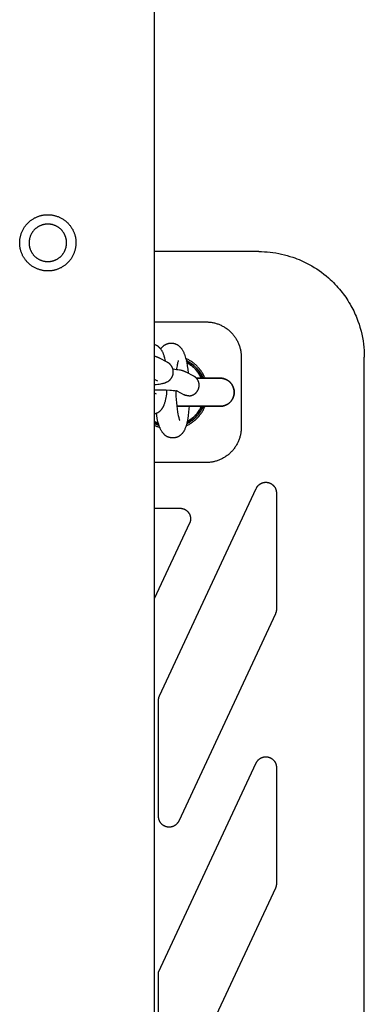
# Model space of a CAD drawing. Units: millimetres. Extents: x -3690 to 10029, y -6378 to 6378.
# Drawn here: x 6331 to 6429, y 6 to 286 of the extents above; entities that cross this region are included whole.
import ezdxf

# ---------------------------------------------------------------- set-up
doc = ezdxf.new("R2010")
doc.units = ezdxf.units.MM
doc.layers.add('ORG1025DY 2D', color=7, linetype='Continuous', true_color=0x000000)

msp = doc.modelspace()

# ---------------------------------------------------------------- linework, layer by layer
at = {"layer": 'ORG1025DY 2D', "color": 18, "lineweight": -3, "true_color": 0x000000}
for points in [[(6369.55, 1770.07), (6369.63, -1769.93)], [(6399.31, 220), (6369.58, 220)], [(6399.31, 220), (6400.11, 219.99), (6400.91, 219.96), (6401.71, 219.9), (6402.51, 219.83), (6403.33, 219.73), (6404.15, 219.61), (6404.96, 219.46), (6405.77, 219.3), (6406.58, 219.11), (6407.38, 218.89), (6408.17, 218.66), (6408.96, 218.4), (6409.56, 218.19), (6410.16, 217.97), (6410.76, 217.73), (6411.35, 217.48), (6411.93, 217.21), (6412.51, 216.94), (6413.08, 216.65), (6413.65, 216.35), (6414.37, 215.94), (6415.09, 215.51), (6415.79, 215.06), (6416.48, 214.6), (6417.16, 214.11), (6417.82, 213.6), (6418.47, 213.08), (6419.11, 212.54), (6419.58, 212.11), (6420.05, 211.68), (6420.5, 211.23), (6420.95, 210.78), (6421.38, 210.31), (6421.81, 209.84), (6422.23, 209.36), (6422.63, 208.86), (6422.99, 208.41), (6423.34, 207.95), (6423.68, 207.49), (6424.01, 207.02), (6424.34, 206.54), (6424.65, 206.05), (6424.95, 205.56), (6425.25, 205.07), (6425.52, 204.59), (6425.78, 204.1), (6426.04, 203.61), (6426.29, 203.12), (6426.52, 202.62), (6426.75, 202.12), (6426.97, 201.61), (6427.18, 201.1)], [(6369.59, 200), (6384.31, 200)], [(6384.31, 200), (6384.55, 200), (6384.8, 199.99), (6385.04, 199.97), (6385.29, 199.95), (6385.53, 199.92), (6385.77, 199.89), (6386.01, 199.85), (6386.26, 199.81), (6386.5, 199.76), (6386.73, 199.7), (6386.97, 199.64), (6387.21, 199.57), (6387.44, 199.5), (6387.67, 199.42), (6387.9, 199.33), (6388.13, 199.24), (6388.36, 199.14), (6388.58, 199.04), (6388.8, 198.93), (6389.02, 198.82), (6389.23, 198.7), (6389.45, 198.58), (6389.65, 198.45), (6389.86, 198.32), (6390.06, 198.18), (6390.26, 198.03), (6390.46, 197.89), (6390.65, 197.73), (6390.84, 197.57), (6391.02, 197.41), (6391.2, 197.24), (6391.38, 197.07), (6391.55, 196.9), (6391.72, 196.72), (6391.88, 196.53), (6392.04, 196.34), (6392.19, 196.15), (6392.34, 195.96), (6392.48, 195.76), (6392.62, 195.56), (6392.75, 195.35), (6392.88, 195.15), (6393, 194.93), (6393.12, 194.72), (6393.24, 194.5), (6393.34, 194.28), (6393.45, 194.06), (6393.54, 193.83), (6393.63, 193.6), (6393.72, 193.37), (6393.8, 193.14), (6393.87, 192.91), (6393.94, 192.67), (6394.01, 192.43), (6394.06, 192.19), (6394.11, 191.95), (6394.16, 191.71), (6394.2, 191.47), (6394.23, 191.23), (6394.26, 190.98), (6394.28, 190.74), (6394.29, 190.49), (6394.3, 190.25), (6394.31, 190)], [(6427.18, 201.1), (6427.5, 200.25), (6427.8, 199.37), (6428.08, 198.48), (6428.24, 197.93), (6428.39, 197.38), (6428.6, 196.48), (6428.78, 195.57), (6428.94, 194.64), (6429.08, 193.71), (6429.18, 192.78), (6429.25, 191.84), (6429.29, 190.92), (6429.31, 190)], [(6371.42, 192.31), (6371.51, 192.44), (6371.55, 192.5), (6371.6, 192.57), (6371.65, 192.63), (6371.71, 192.69), (6371.76, 192.76), (6371.82, 192.82), (6371.89, 192.89), (6371.95, 192.96), (6372.03, 193.03), (6372.1, 193.1), (6372.18, 193.16), (6372.26, 193.23), (6372.34, 193.29), (6372.42, 193.35), (6372.51, 193.41), (6372.6, 193.47), (6372.69, 193.52), (6372.78, 193.57), (6372.88, 193.62), (6372.97, 193.67), (6373.07, 193.71), (6373.17, 193.75), (6373.24, 193.78), (6373.31, 193.8), (6373.38, 193.82), (6373.45, 193.85), (6373.52, 193.87), (6373.59, 193.88), (6373.66, 193.9), (6373.73, 193.92), (6373.81, 193.93), (6373.88, 193.94), (6373.95, 193.95), (6374.03, 193.96), (6374.1, 193.97), (6374.17, 193.97), (6374.25, 193.98), (6374.32, 193.98), (6374.38, 193.98), (6374.45, 193.98), (6374.51, 193.98), (6374.57, 193.98), (6374.63, 193.97), (6374.69, 193.97), (6374.75, 193.96), (6374.81, 193.95), (6374.87, 193.95), (6374.93, 193.94), (6374.99, 193.93), (6375.05, 193.92), (6375.11, 193.9), (6375.17, 193.89), (6375.23, 193.88), (6375.29, 193.86), (6375.4, 193.83), (6375.51, 193.79), (6375.62, 193.75), (6375.73, 193.7), (6375.84, 193.66), (6375.95, 193.6), (6376.05, 193.55), (6376.15, 193.49), (6376.25, 193.43), (6376.35, 193.36), (6376.45, 193.3), (6376.54, 193.23), (6376.63, 193.15), (6376.71, 193.08), (6376.79, 193.01), (6376.87, 192.93), (6376.97, 192.83), (6377.06, 192.73), (6377.14, 192.64), (6377.22, 192.54), (6377.3, 192.44), (6377.37, 192.34), (6377.44, 192.23), (6377.51, 192.13), (6377.6, 191.97), (6377.69, 191.81), (6377.78, 191.65), (6377.86, 191.48), (6377.94, 191.31), (6378.01, 191.14), (6378.08, 190.97), (6378.15, 190.79), (6378.27, 190.44), (6378.39, 190.07), (6378.5, 189.69), (6378.6, 189.29), (6378.7, 188.87), (6378.79, 188.44), (6378.96, 187.53), (6379.11, 186.57), (6379.25, 185.39)], [(6376.43, 189.02), (6376.43, 189.02), (6376.42, 189), (6376.41, 188.97), (6376.39, 188.93), (6376.37, 188.87), (6376.35, 188.8), (6376.33, 188.73), (6376.27, 188.54), (6376.22, 188.32), (6376.16, 188.07), (6376.1, 187.78), (6376.05, 187.47), (6375.94, 186.78), (6375.9, 186.41)], [(6384.01, 184), (6383.9, 184.26), (6383.8, 184.49), (6383.68, 184.73), (6383.56, 184.95), (6383.44, 185.18), (6383.31, 185.4), (6383.18, 185.62), (6383.03, 185.84), (6382.89, 186.05), (6382.74, 186.26), (6382.58, 186.46), (6382.42, 186.66), (6382.26, 186.86), (6382.09, 187.05), (6381.91, 187.24), (6381.73, 187.42), (6381.56, 187.6), (6381.38, 187.76), (6381.19, 187.93), (6381.01, 188.08), (6380.82, 188.24), (6380.62, 188.39), (6380.43, 188.53), (6380.23, 188.67), (6380.02, 188.81), (6379.82, 188.94), (6379.61, 189.06), (6379.39, 189.18), (6379.18, 189.3), (6378.96, 189.41), (6378.74, 189.52), (6378.52, 189.62)], [(6394.31, 190), (6394.31, 170)], [(6429.31, -190), (6429.31, 190)], [(6375.67, 180.44), (6375.72, 178.88), (6375.78, 177.94), (6375.86, 177), (6375.95, 176.1), (6376.06, 175.23), (6376.18, 174.43), (6376.32, 173.72), (6376.38, 173.4), (6376.45, 173.11), (6376.52, 172.85), (6376.59, 172.62), (6376.65, 172.42), (6376.68, 172.33), (6376.7, 172.26), (6376.73, 172.19), (6376.75, 172.14), (6376.77, 172.09), (6376.79, 172.06), (6376.8, 172.04)], [(6379.48, 176), (6379.43, 175.32), (6379.34, 174.33), (6379.23, 173.4), (6379.09, 172.5), (6379.02, 172.07), (6378.94, 171.66), (6378.84, 171.25), (6378.75, 170.86), (6378.64, 170.49), (6378.58, 170.31), (6378.52, 170.13), (6378.46, 169.95), (6378.39, 169.76), (6378.31, 169.58), (6378.23, 169.4), (6378.14, 169.22), (6378.09, 169.13), (6378.05, 169.04), (6378, 168.95), (6377.94, 168.87), (6377.89, 168.78), (6377.84, 168.69), (6377.79, 168.63), (6377.74, 168.56), (6377.69, 168.49), (6377.64, 168.42), (6377.58, 168.35), (6377.53, 168.28), (6377.47, 168.21), (6377.41, 168.15), (6377.34, 168.08), (6377.27, 168.01), (6377.2, 167.94), (6377.13, 167.87), (6377.05, 167.81), (6376.97, 167.74), (6376.89, 167.68), (6376.8, 167.62), (6376.72, 167.56), (6376.63, 167.5), (6376.54, 167.45), (6376.45, 167.4), (6376.35, 167.35), (6376.25, 167.3), (6376.16, 167.26), (6376.05, 167.21), (6375.99, 167.19), (6375.92, 167.16), (6375.85, 167.14), (6375.78, 167.12), (6375.71, 167.1), (6375.64, 167.08), (6375.56, 167.07), (6375.49, 167.05), (6375.42, 167.04), (6375.35, 167.03), (6375.28, 167.01), (6375.2, 167.01), (6375.13, 167), (6375.05, 166.99), (6374.98, 166.99), (6374.9, 166.99), (6374.84, 166.99), (6374.78, 166.99), (6374.72, 166.99), (6374.66, 166.99), (6374.59, 166.99), (6374.53, 167), (6374.47, 167), (6374.41, 167.01), (6374.35, 167.02), (6374.29, 167.03), (6374.23, 167.04), (6374.17, 167.05), (6374.11, 167.06), (6374.06, 167.08), (6374, 167.09), (6373.94, 167.11), (6373.83, 167.14), (6373.71, 167.18), (6373.6, 167.22), (6373.49, 167.26), (6373.39, 167.31), (6373.28, 167.36), (6373.18, 167.42), (6373.08, 167.47), (6372.97, 167.54), (6372.88, 167.6), (6372.78, 167.67), (6372.69, 167.74), (6372.6, 167.81), (6372.52, 167.89), (6372.43, 167.96), (6372.35, 168.04), (6372.26, 168.13), (6372.17, 168.23), (6372.09, 168.33), (6372.01, 168.43), (6371.93, 168.53), (6371.86, 168.63), (6371.79, 168.73), (6371.72, 168.83), (6371.62, 168.99), (6371.53, 169.16), (6371.45, 169.32), (6371.36, 169.49), (6371.29, 169.66), (6371.21, 169.83), (6371.14, 170), (6371.08, 170.17), (6370.95, 170.53), (6370.84, 170.89), (6370.73, 171.28), (6370.63, 171.68), (6370.53, 172.09), (6370.44, 172.52), (6370.27, 173.43), (6370.17, 174.05)], [(6378.62, 170.43), (6378.84, 170.53), (6379.05, 170.63), (6379.26, 170.74), (6379.47, 170.86), (6379.67, 170.98), (6379.88, 171.1), (6380.08, 171.23), (6380.27, 171.36), (6380.47, 171.5), (6380.66, 171.64), (6380.84, 171.78), (6381.03, 171.93), (6381.21, 172.09), (6381.39, 172.25), (6381.56, 172.41), (6381.73, 172.58), (6381.91, 172.76), (6382.09, 172.95), (6382.26, 173.14), (6382.42, 173.34), (6382.58, 173.54), (6382.74, 173.74), (6382.89, 173.95), (6383.03, 174.16), (6383.18, 174.38), (6383.31, 174.6), (6383.44, 174.82), (6383.56, 175.05), (6383.68, 175.27), (6383.8, 175.51), (6383.9, 175.74), (6384.01, 176)], [(6369.59, 170.62), (6369.76, 170.54), (6369.94, 170.45), (6370.11, 170.37), (6370.29, 170.3), (6370.5, 170.21), (6370.72, 170.13), (6370.93, 170.06), (6371.15, 169.99)], [(6394.31, 170), (6394.3, 169.75), (6394.29, 169.51), (6394.28, 169.26), (6394.26, 169.02), (6394.23, 168.77), (6394.2, 168.53), (6394.16, 168.29), (6394.11, 168.05), (6394.06, 167.81), (6394.01, 167.57), (6393.94, 167.33), (6393.87, 167.09), (6393.8, 166.86), (6393.72, 166.63), (6393.63, 166.4), (6393.54, 166.17), (6393.45, 165.94), (6393.34, 165.72), (6393.24, 165.5), (6393.12, 165.28), (6393, 165.07), (6392.88, 164.85), (6392.75, 164.65), (6392.62, 164.44), (6392.48, 164.24), (6392.34, 164.04), (6392.19, 163.85), (6392.04, 163.66), (6391.88, 163.47), (6391.72, 163.28), (6391.55, 163.1), (6391.38, 162.93), (6391.2, 162.76), (6391.02, 162.59), (6390.84, 162.43), (6390.65, 162.27), (6390.46, 162.11), (6390.26, 161.97), (6390.06, 161.82), (6389.86, 161.68), (6389.65, 161.55), (6389.45, 161.42), (6389.23, 161.3), (6389.02, 161.18), (6388.8, 161.07), (6388.58, 160.96), (6388.36, 160.86), (6388.13, 160.76), (6387.9, 160.67), (6387.67, 160.58), (6387.44, 160.5), (6387.21, 160.43), (6386.97, 160.36), (6386.73, 160.3), (6386.5, 160.24), (6386.26, 160.19), (6386.01, 160.15), (6385.77, 160.11), (6385.53, 160.08), (6385.29, 160.05), (6385.04, 160.03), (6384.8, 160.01), (6384.55, 160), (6384.31, 160)], [(6384.31, 160), (6369.59, 160)], [(6398.59, 152.66), (6398.61, 152.72), (6398.64, 152.78), (6398.67, 152.83), (6398.7, 152.89), (6398.74, 152.94), (6398.77, 153), (6398.81, 153.05), (6398.84, 153.1), (6398.88, 153.16), (6398.92, 153.21), (6398.95, 153.26), (6398.99, 153.31), (6399.04, 153.35), (6399.08, 153.4), (6399.12, 153.45), (6399.17, 153.5), (6399.21, 153.54), (6399.26, 153.58), (6399.3, 153.63), (6399.35, 153.67), (6399.4, 153.71), (6399.45, 153.75), (6399.5, 153.79), (6399.55, 153.83), (6399.6, 153.86), (6399.66, 153.9), (6399.71, 153.93), (6399.76, 153.97), (6399.82, 154), (6399.87, 154.03), (6399.93, 154.06), (6399.99, 154.09), (6400.04, 154.11), (6400.1, 154.14), (6400.16, 154.17), (6400.22, 154.19), (6400.28, 154.21), (6400.34, 154.23), (6400.4, 154.25), (6400.46, 154.27), (6400.52, 154.29), (6400.58, 154.3), (6400.64, 154.32), (6400.7, 154.33), (6400.76, 154.34), (6400.83, 154.35), (6400.89, 154.36), (6400.95, 154.37), (6401.01, 154.38), (6401.08, 154.38), (6401.14, 154.39), (6401.2, 154.39), (6401.27, 154.39), (6401.33, 154.39), (6401.39, 154.39), (6401.46, 154.39), (6401.52, 154.39), (6401.58, 154.38), (6401.64, 154.37), (6401.71, 154.37), (6401.77, 154.36), (6401.83, 154.35), (6401.89, 154.34), (6401.96, 154.32), (6402.02, 154.31), (6402.08, 154.29), (6402.14, 154.28), (6402.2, 154.26), (6402.26, 154.24), (6402.32, 154.22), (6402.38, 154.2), (6402.44, 154.17), (6402.49, 154.15), (6402.55, 154.12), (6402.61, 154.1), (6402.66, 154.07), (6402.72, 154.04), (6402.78, 154.01), (6402.83, 153.98), (6402.88, 153.94), (6402.94, 153.91), (6402.99, 153.88), (6403.04, 153.84), (6403.09, 153.8), (6403.14, 153.76), (6403.19, 153.72), (6403.24, 153.68), (6403.29, 153.64), (6403.34, 153.6), (6403.38, 153.56), (6403.43, 153.51), (6403.47, 153.47), (6403.52, 153.42), (6403.56, 153.37), (6403.6, 153.33), (6403.64, 153.28), (6403.68, 153.23), (6403.72, 153.18), (6403.76, 153.13), (6403.79, 153.07), (6403.83, 153.02), (6403.86, 152.97), (6403.89, 152.91), (6403.92, 152.86), (6403.95, 152.8), (6403.98, 152.75), (6404.01, 152.69), (6404.04, 152.63), (6404.06, 152.57), (6404.09, 152.51), (6404.11, 152.45), (6404.13, 152.39), (6404.15, 152.33), (6404.17, 152.27), (6404.19, 152.21), (6404.21, 152.15), (6404.22, 152.09), (6404.24, 152.03), (6404.25, 151.96), (6404.26, 151.9), (6404.27, 151.84), (6404.28, 151.78), (6404.29, 151.71), (6404.3, 151.65), (6404.3, 151.59), (6404.3, 151.52), (6404.31, 151.46), (6404.31, 151.39)], [(6371.09, 93.69), (6398.59, 152.66)], [(6404.31, 151.39), (6404.31, 118.27)], [(6369.59, 147), (6376.89, 147)], [(6376.89, 147), (6376.99, 147), (6377.08, 146.99), (6377.18, 146.99), (6377.27, 146.98), (6377.36, 146.96), (6377.46, 146.95), (6377.55, 146.93), (6377.64, 146.91), (6377.73, 146.88), (6377.82, 146.85), (6377.91, 146.82), (6377.99, 146.79), (6378.08, 146.75), (6378.17, 146.72), (6378.25, 146.67), (6378.34, 146.63), (6378.42, 146.58), (6378.5, 146.53), (6378.58, 146.48), (6378.65, 146.43), (6378.73, 146.37), (6378.8, 146.31), (6378.87, 146.25), (6378.94, 146.19), (6379.01, 146.13), (6379.08, 146.06), (6379.14, 145.99), (6379.2, 145.92), (6379.26, 145.84), (6379.32, 145.77), (6379.37, 145.69), (6379.42, 145.61), (6379.47, 145.53), (6379.52, 145.45), (6379.56, 145.37), (6379.61, 145.28), (6379.65, 145.2), (6379.68, 145.11), (6379.71, 145.02), (6379.75, 144.93), (6379.77, 144.84), (6379.8, 144.75), (6379.82, 144.66), (6379.84, 144.57), (6379.86, 144.48), (6379.87, 144.38), (6379.88, 144.29), (6379.89, 144.2), (6379.89, 144.1), (6379.89, 144.01), (6379.89, 143.91), (6379.89, 143.82), (6379.88, 143.73), (6379.87, 143.63), (6379.86, 143.54), (6379.84, 143.45), (6379.82, 143.35), (6379.8, 143.26), (6379.78, 143.17), (6379.75, 143.08), (6379.72, 142.99), (6379.69, 142.91), (6379.65, 142.82), (6379.61, 142.73)], [(6379.61, 142.73), (6369.59, 121.23)], [(6404.31, 118.27), (6404.3, 118.18), (6404.3, 118.1), (6404.3, 118.02), (6404.29, 117.94), (6404.28, 117.86), (6404.27, 117.78), (6404.25, 117.7), (6404.23, 117.62), (6404.22, 117.54), (6404.2, 117.46), (6404.17, 117.38), (6404.15, 117.3), (6404.12, 117.23), (6404.09, 117.15), (6404.06, 117.07), (6404.02, 117)], [(6404.02, 117), (6376.52, 58.02)], [(6370.81, 92.42), (6370.81, 92.5), (6370.81, 92.58), (6370.82, 92.67), (6370.82, 92.75), (6370.83, 92.83), (6370.85, 92.91), (6370.86, 92.99), (6370.88, 93.07), (6370.9, 93.15), (6370.92, 93.23), (6370.94, 93.31), (6370.97, 93.38), (6370.99, 93.46), (6371.02, 93.54), (6371.05, 93.61), (6371.09, 93.69)], [(6370.81, 59.29), (6370.81, 92.42)], [(6398.59, 74.58), (6398.61, 74.63), (6398.64, 74.69), (6398.67, 74.75), (6398.7, 74.8), (6398.74, 74.86), (6398.77, 74.91), (6398.81, 74.97), (6398.84, 75.02), (6398.88, 75.07), (6398.92, 75.12), (6398.95, 75.17), (6398.99, 75.22), (6399.04, 75.27), (6399.08, 75.32), (6399.12, 75.36), (6399.17, 75.41), (6399.21, 75.46), (6399.26, 75.5), (6399.3, 75.54), (6399.35, 75.58), (6399.4, 75.63), (6399.45, 75.67), (6399.5, 75.7), (6399.55, 75.74), (6399.6, 75.78), (6399.66, 75.81), (6399.71, 75.85), (6399.76, 75.88), (6399.82, 75.91), (6399.87, 75.94), (6399.93, 75.97), (6399.99, 76), (6400.04, 76.03), (6400.1, 76.06), (6400.16, 76.08), (6400.22, 76.1), (6400.28, 76.13), (6400.34, 76.15), (6400.4, 76.17), (6400.46, 76.19), (6400.52, 76.2), (6400.58, 76.22), (6400.64, 76.23), (6400.7, 76.25), (6400.76, 76.26), (6400.83, 76.27), (6400.89, 76.28), (6400.95, 76.29), (6401.01, 76.29), (6401.08, 76.3), (6401.14, 76.3), (6401.2, 76.31), (6401.27, 76.31), (6401.33, 76.31), (6401.39, 76.31), (6401.46, 76.31), (6401.52, 76.3), (6401.58, 76.3), (6401.64, 76.29), (6401.71, 76.28), (6401.77, 76.27), (6401.83, 76.26), (6401.89, 76.25), (6401.96, 76.24), (6402.02, 76.22), (6402.08, 76.21), (6402.14, 76.19), (6402.2, 76.17), (6402.26, 76.15), (6402.32, 76.13), (6402.38, 76.11), (6402.44, 76.09), (6402.49, 76.06), (6402.55, 76.04), (6402.61, 76.01), (6402.66, 75.98), (6402.72, 75.95), (6402.78, 75.92), (6402.83, 75.89), (6402.88, 75.86), (6402.94, 75.83), (6402.99, 75.79), (6403.04, 75.75), (6403.09, 75.72), (6403.14, 75.68), (6403.19, 75.64), (6403.24, 75.6), (6403.29, 75.56), (6403.34, 75.52), (6403.38, 75.47), (6403.43, 75.43), (6403.47, 75.38), (6403.52, 75.34), (6403.56, 75.29), (6403.6, 75.24), (6403.64, 75.19), (6403.68, 75.14), (6403.72, 75.09), (6403.76, 75.04), (6403.79, 74.99), (6403.83, 74.94), (6403.86, 74.88), (6403.89, 74.83), (6403.92, 74.77), (6403.95, 74.72), (6403.98, 74.66), (6404.01, 74.6), (6404.04, 74.55), (6404.06, 74.49), (6404.09, 74.43), (6404.11, 74.37), (6404.13, 74.31), (6404.15, 74.25), (6404.17, 74.19), (6404.19, 74.13), (6404.21, 74.07), (6404.22, 74), (6404.24, 73.94), (6404.25, 73.88), (6404.26, 73.82), (6404.27, 73.75), (6404.28, 73.69), (6404.29, 73.63), (6404.3, 73.56), (6404.3, 73.5), (6404.3, 73.44), (6404.31, 73.37), (6404.31, 73.31)], [(6370.81, 15), (6398.59, 74.58)], [(6404.31, 73.31), (6404.31, 40.18)], [(6376.52, 58.02), (6376.5, 57.97), (6376.47, 57.91), (6376.44, 57.85), (6376.41, 57.8), (6376.38, 57.74), (6376.34, 57.69), (6376.31, 57.64), (6376.27, 57.59), (6376.24, 57.53), (6376.2, 57.48), (6376.16, 57.43), (6376.12, 57.38), (6376.08, 57.33), (6376.04, 57.29), (6375.99, 57.24), (6375.95, 57.19), (6375.9, 57.15), (6375.86, 57.11), (6375.81, 57.06), (6375.76, 57.02), (6375.72, 56.98), (6375.67, 56.94), (6375.62, 56.9), (6375.57, 56.86), (6375.51, 56.83), (6375.46, 56.79), (6375.41, 56.76), (6375.36, 56.72), (6375.3, 56.69), (6375.25, 56.66), (6375.19, 56.63), (6375.13, 56.6), (6375.08, 56.57), (6375.02, 56.55), (6374.96, 56.52), (6374.9, 56.5), (6374.84, 56.48), (6374.78, 56.46), (6374.72, 56.44), (6374.66, 56.42), (6374.6, 56.4), (6374.54, 56.38), (6374.48, 56.37), (6374.42, 56.36), (6374.35, 56.34), (6374.29, 56.33), (6374.23, 56.32), (6374.17, 56.31), (6374.1, 56.31), (6374.04, 56.3), (6373.98, 56.3), (6373.91, 56.29), (6373.85, 56.29), (6373.79, 56.29), (6373.72, 56.29), (6373.66, 56.3), (6373.6, 56.3), (6373.53, 56.31), (6373.47, 56.31), (6373.41, 56.32), (6373.34, 56.33), (6373.28, 56.34), (6373.22, 56.35), (6373.16, 56.36), (6373.09, 56.38), (6373.03, 56.39), (6372.97, 56.41), (6372.91, 56.43), (6372.85, 56.45), (6372.79, 56.47), (6372.73, 56.49), (6372.67, 56.51), (6372.62, 56.54), (6372.56, 56.56), (6372.5, 56.59), (6372.44, 56.62), (6372.39, 56.65), (6372.33, 56.68), (6372.28, 56.71), (6372.22, 56.74), (6372.17, 56.78), (6372.12, 56.81), (6372.06, 56.85), (6372.01, 56.89), (6371.96, 56.93), (6371.91, 56.97), (6371.86, 57.01), (6371.82, 57.05), (6371.77, 57.09), (6371.72, 57.13), (6371.68, 57.18), (6371.63, 57.22), (6371.59, 57.27), (6371.55, 57.32), (6371.51, 57.37), (6371.47, 57.41), (6371.43, 57.46), (6371.39, 57.52), (6371.35, 57.57), (6371.32, 57.62), (6371.28, 57.67), (6371.25, 57.73), (6371.22, 57.78), (6371.18, 57.84), (6371.15, 57.89), (6371.12, 57.95), (6371.1, 58), (6371.07, 58.06), (6371.04, 58.12), (6371.02, 58.18), (6371, 58.24), (6370.98, 58.3), (6370.96, 58.36), (6370.94, 58.42), (6370.92, 58.48), (6370.9, 58.54), (6370.89, 58.6), (6370.87, 58.66), (6370.86, 58.73), (6370.85, 58.79), (6370.84, 58.85), (6370.83, 58.91), (6370.82, 58.98), (6370.82, 59.04), (6370.81, 59.1), (6370.81, 59.17), (6370.81, 59.23), (6370.81, 59.29)], [(6404.31, 40.18), (6404.3, 40.1), (6404.3, 40.02), (6404.3, 39.94), (6404.29, 39.85), (6404.28, 39.77), (6404.27, 39.69), (6404.25, 39.61), (6404.23, 39.53), (6404.22, 39.45), (6404.2, 39.37), (6404.17, 39.3), (6404.15, 39.22), (6404.12, 39.14), (6404.09, 39.06), (6404.06, 38.99), (6404.02, 38.91)], [(6404.02, 38.91), (6385.88, 0)], [(6370.81, 0), (6370.81, 15)]]:
    msp.add_lwpolyline(points, dxfattribs=at)
for points in [[(6331.48, 220.84), (6331.45, 221.01), (6331.41, 221.19), (6331.39, 221.37), (6331.36, 221.55), (6331.34, 221.73), (6331.33, 221.91), (6331.32, 222.1), (6331.31, 222.29), (6331.31, 222.48), (6331.31, 222.67), (6331.31, 222.86), (6331.33, 223.05), (6331.34, 223.25), (6331.36, 223.44), (6331.39, 223.64), (6331.42, 223.83), (6331.45, 224.03), (6331.49, 224.23), (6331.54, 224.42), (6331.59, 224.62), (6331.65, 224.81), (6331.71, 225.01), (6331.77, 225.2), (6331.85, 225.39), (6331.92, 225.58), (6332, 225.77), (6332.09, 225.96), (6332.18, 226.14), (6332.28, 226.32), (6332.38, 226.5), (6332.49, 226.68), (6332.6, 226.86), (6332.71, 227.03), (6332.83, 227.2), (6332.95, 227.36), (6333.08, 227.53), (6333.21, 227.69), (6333.35, 227.84), (6333.49, 227.99), (6333.63, 228.14), (6333.78, 228.28), (6333.93, 228.42), (6334.08, 228.56), (6334.23, 228.69), (6334.39, 228.81), (6334.55, 228.93), (6334.71, 229.05), (6334.88, 229.16), (6335.05, 229.27), (6335.21, 229.37), (6335.38, 229.47), (6335.55, 229.57), (6335.73, 229.65), (6335.9, 229.74), (6336.07, 229.82), (6336.25, 229.89), (6336.42, 229.96), (6336.6, 230.03), (6336.77, 230.09), (6336.95, 230.14), (6337.12, 230.2), (6337.3, 230.24), (6337.47, 230.29), (6337.64, 230.33), (6337.82, 230.36), (6337.99, 230.39), (6338.17, 230.42), (6338.35, 230.44), (6338.54, 230.46), (6338.72, 230.48), (6338.91, 230.49), (6339.09, 230.5), (6339.28, 230.5), (6339.47, 230.5), (6339.67, 230.49), (6339.86, 230.48), (6340.05, 230.46), (6340.25, 230.44), (6340.44, 230.42), (6340.64, 230.39), (6340.84, 230.35), (6341.03, 230.31), (6341.23, 230.27), (6341.42, 230.21), (6341.62, 230.16), (6341.81, 230.1), (6342, 230.03), (6342.2, 229.96), (6342.39, 229.88), (6342.57, 229.8), (6342.76, 229.72), (6342.95, 229.62), (6343.13, 229.53), (6343.31, 229.43), (6343.49, 229.32), (6343.66, 229.21), (6343.84, 229.09), (6344, 228.97), (6344.17, 228.85), (6344.33, 228.72), (6344.49, 228.59), (6344.65, 228.46), (6344.8, 228.32), (6344.95, 228.17), (6345.09, 228.03), (6345.23, 227.88), (6345.36, 227.73), (6345.49, 227.57), (6345.62, 227.41), (6345.74, 227.25), (6345.86, 227.09), (6345.97, 226.93), (6346.08, 226.76), (6346.18, 226.59), (6346.28, 226.42), (6346.37, 226.25), (6346.46, 226.08), (6346.54, 225.91), (6346.62, 225.73), (6346.7, 225.56), (6346.77, 225.38), (6346.83, 225.21), (6346.89, 225.03), (6346.95, 224.86), (6347, 224.68), (6347.05, 224.51), (6347.09, 224.34), (6347.13, 224.16), (6347.17, 223.99), (6347.2, 223.81), (6347.23, 223.63), (6347.25, 223.45), (6347.27, 223.27), (6347.28, 223.09), (6347.3, 222.9), (6347.3, 222.71), (6347.31, 222.52), (6347.3, 222.33), (6347.3, 222.14), (6347.29, 221.95), (6347.27, 221.75), (6347.25, 221.56), (6347.22, 221.36), (6347.19, 221.17), (6347.16, 220.97), (6347.12, 220.77), (6347.07, 220.58), (6347.02, 220.38), (6346.96, 220.19), (6346.9, 219.99), (6346.84, 219.8), (6346.77, 219.61), (6346.69, 219.42), (6346.61, 219.23), (6346.52, 219.04), (6346.43, 218.86), (6346.33, 218.68), (6346.23, 218.5), (6346.13, 218.32), (6346.02, 218.14), (6345.9, 217.97), (6345.78, 217.8), (6345.66, 217.64), (6345.53, 217.47), (6345.4, 217.31), (6345.26, 217.16), (6345.12, 217.01), (6344.98, 216.86), (6344.83, 216.72), (6344.68, 216.58), (6344.53, 216.44), (6344.38, 216.31), (6344.22, 216.19), (6344.06, 216.07), (6343.9, 215.95), (6343.73, 215.84), (6343.57, 215.73), (6343.4, 215.63), (6343.23, 215.53), (6343.06, 215.43), (6342.89, 215.35), (6342.71, 215.26), (6342.54, 215.18), (6342.37, 215.11), (6342.19, 215.04), (6342.02, 214.97), (6341.84, 214.91), (6341.67, 214.86), (6341.49, 214.8), (6341.32, 214.76), (6341.14, 214.71), (6340.97, 214.67), (6340.8, 214.64), (6340.62, 214.61), (6340.44, 214.58), (6340.26, 214.56), (6340.08, 214.54), (6339.89, 214.52), (6339.71, 214.51), (6339.52, 214.5), (6339.33, 214.5), (6339.14, 214.5), (6338.95, 214.51), (6338.75, 214.52), (6338.56, 214.54), (6338.36, 214.56), (6338.17, 214.58), (6337.97, 214.61), (6337.78, 214.65), (6337.58, 214.69), (6337.38, 214.73), (6337.19, 214.79), (6336.99, 214.84), (6336.8, 214.9), (6336.61, 214.97), (6336.42, 215.04), (6336.23, 215.12), (6336.04, 215.2), (6335.85, 215.28), (6335.67, 215.38), (6335.48, 215.47), (6335.3, 215.57), (6335.12, 215.68), (6334.95, 215.79), (6334.78, 215.91), (6334.61, 216.03), (6334.44, 216.15), (6334.28, 216.28), (6334.12, 216.41), (6333.97, 216.54), (6333.81, 216.68), (6333.67, 216.83), (6333.52, 216.97), (6333.38, 217.12), (6333.25, 217.27), (6333.12, 217.43), (6332.99, 217.59), (6332.87, 217.75), (6332.75, 217.91), (6332.64, 218.07), (6332.53, 218.24), (6332.43, 218.41), (6332.33, 218.58), (6332.24, 218.75), (6332.15, 218.92), (6332.07, 219.09), (6331.99, 219.27), (6331.91, 219.44), (6331.84, 219.62), (6331.78, 219.79), (6331.72, 219.97), (6331.66, 220.14), (6331.61, 220.32), (6331.56, 220.49), (6331.52, 220.66)], [(6334.09, 221.39), (6334.12, 221.28), (6334.14, 221.16), (6334.18, 221.04), (6334.21, 220.93), (6334.25, 220.81), (6334.29, 220.69), (6334.33, 220.58), (6334.38, 220.46), (6334.43, 220.34), (6334.48, 220.23), (6334.54, 220.11), (6334.6, 220), (6334.66, 219.88), (6334.72, 219.77), (6334.79, 219.66), (6334.86, 219.55), (6334.94, 219.44), (6335.02, 219.33), (6335.1, 219.22), (6335.18, 219.12), (6335.27, 219.02), (6335.36, 218.91), (6335.45, 218.81), (6335.55, 218.72), (6335.64, 218.62), (6335.75, 218.53), (6335.85, 218.44), (6335.95, 218.35), (6336.06, 218.27), (6336.17, 218.18), (6336.29, 218.1), (6336.4, 218.03), (6336.52, 217.95), (6336.64, 217.88), (6336.76, 217.82), (6336.88, 217.75), (6337, 217.69), (6337.13, 217.63), (6337.25, 217.58), (6337.38, 217.53), (6337.51, 217.48), (6337.64, 217.43), (6337.77, 217.39), (6337.89, 217.36), (6338.03, 217.32), (6338.16, 217.29), (6338.29, 217.27), (6338.42, 217.24), (6338.55, 217.22), (6338.68, 217.2), (6338.81, 217.19), (6338.94, 217.18), (6339.07, 217.17), (6339.19, 217.17), (6339.32, 217.17), (6339.45, 217.17), (6339.57, 217.17), (6339.7, 217.18), (6339.82, 217.19), (6339.94, 217.2), (6340.06, 217.22), (6340.18, 217.24), (6340.3, 217.26), (6340.41, 217.28), (6340.53, 217.31), (6340.65, 217.34), (6340.76, 217.37), (6340.88, 217.4), (6341, 217.44), (6341.11, 217.48), (6341.23, 217.53), (6341.35, 217.57), (6341.46, 217.62), (6341.58, 217.67), (6341.69, 217.73), (6341.81, 217.79), (6341.92, 217.85), (6342.03, 217.92), (6342.15, 217.99), (6342.26, 218.06), (6342.37, 218.13), (6342.48, 218.21), (6342.58, 218.29), (6342.69, 218.38), (6342.79, 218.46), (6342.89, 218.55), (6342.99, 218.64), (6343.09, 218.74), (6343.18, 218.84), (6343.28, 218.94), (6343.37, 219.04), (6343.45, 219.15), (6343.54, 219.26), (6343.62, 219.37), (6343.7, 219.48), (6343.78, 219.6), (6343.85, 219.71), (6343.92, 219.83), (6343.99, 219.95), (6344.05, 220.07), (6344.12, 220.2), (6344.17, 220.32), (6344.23, 220.45), (6344.28, 220.57), (6344.33, 220.7), (6344.37, 220.83), (6344.41, 220.96), (6344.45, 221.09), (6344.48, 221.22), (6344.51, 221.35), (6344.54, 221.48), (6344.56, 221.61), (6344.59, 221.74), (6344.6, 221.87), (6344.62, 222), (6344.63, 222.13), (6344.63, 222.26), (6344.64, 222.39), (6344.64, 222.51), (6344.64, 222.64), (6344.63, 222.77), (6344.62, 222.89), (6344.61, 223.01), (6344.6, 223.14), (6344.59, 223.26), (6344.57, 223.38), (6344.55, 223.49), (6344.52, 223.61), (6344.5, 223.72), (6344.47, 223.84), (6344.44, 223.96), (6344.4, 224.07), (6344.36, 224.19), (6344.32, 224.31), (6344.28, 224.42), (6344.23, 224.54), (6344.18, 224.66), (6344.13, 224.77), (6344.08, 224.89), (6344.02, 225), (6343.95, 225.12), (6343.89, 225.23), (6343.82, 225.34), (6343.75, 225.45), (6343.67, 225.56), (6343.6, 225.67), (6343.51, 225.78), (6343.43, 225.88), (6343.34, 225.98), (6343.25, 226.09), (6343.16, 226.19), (6343.07, 226.28), (6342.97, 226.38), (6342.87, 226.47), (6342.76, 226.56), (6342.66, 226.65), (6342.55, 226.73), (6342.44, 226.82), (6342.33, 226.9), (6342.21, 226.97), (6342.09, 227.05), (6341.98, 227.12), (6341.86, 227.18), (6341.73, 227.25), (6341.61, 227.31), (6341.49, 227.37), (6341.36, 227.42), (6341.23, 227.47), (6341.1, 227.52), (6340.98, 227.57), (6340.85, 227.61), (6340.72, 227.64), (6340.59, 227.68), (6340.46, 227.71), (6340.33, 227.73), (6340.2, 227.76), (6340.06, 227.78), (6339.93, 227.8), (6339.8, 227.81), (6339.68, 227.82), (6339.55, 227.83), (6339.42, 227.83), (6339.29, 227.83), (6339.16, 227.83), (6339.04, 227.83), (6338.92, 227.82), (6338.79, 227.81), (6338.67, 227.8), (6338.55, 227.78), (6338.43, 227.76), (6338.31, 227.74), (6338.2, 227.72), (6338.08, 227.69), (6337.97, 227.66), (6337.85, 227.63), (6337.73, 227.6), (6337.62, 227.56), (6337.5, 227.52), (6337.38, 227.47), (6337.27, 227.43), (6337.15, 227.38), (6337.03, 227.33), (6336.92, 227.27), (6336.8, 227.21), (6336.69, 227.15), (6336.58, 227.08), (6336.47, 227.01), (6336.35, 226.94), (6336.25, 226.87), (6336.14, 226.79), (6336.03, 226.71), (6335.92, 226.62), (6335.82, 226.54), (6335.72, 226.45), (6335.62, 226.36), (6335.52, 226.26), (6335.43, 226.16), (6335.34, 226.06), (6335.24, 225.96), (6335.16, 225.85), (6335.07, 225.74), (6334.99, 225.63), (6334.91, 225.52), (6334.83, 225.4), (6334.76, 225.29), (6334.69, 225.17), (6334.62, 225.05), (6334.56, 224.93), (6334.5, 224.8), (6334.44, 224.68), (6334.38, 224.55), (6334.33, 224.43), (6334.29, 224.3), (6334.24, 224.17), (6334.2, 224.04), (6334.16, 223.91), (6334.13, 223.78), (6334.1, 223.65), (6334.07, 223.52), (6334.05, 223.39), (6334.03, 223.26), (6334.01, 223.13), (6334, 223), (6333.99, 222.87), (6333.98, 222.74), (6333.97, 222.61), (6333.97, 222.49), (6333.97, 222.36), (6333.98, 222.23), (6333.99, 222.11), (6334, 221.99), (6334.01, 221.86), (6334.03, 221.74), (6334.04, 221.62), (6334.07, 221.51)]]:
    msp.add_lwpolyline(points, close=True, dxfattribs=at)
at = {"layer": 'ORG1025DY 2D', "color": 18, "linetype": 'Continuous', "true_color": 0x000000}
for points in [[(6370.24, 193.3), (6369.59, 193.65)], [(6372.78, 188.8), (6372.68, 189.28), (6372.57, 189.73), (6372.49, 190.02), (6372.41, 190.3), (6372.35, 190.49), (6372.28, 190.68), (6372.23, 190.82), (6372.17, 190.96), (6372.12, 191.1), (6372.06, 191.23), (6371.99, 191.37), (6371.93, 191.5), (6371.86, 191.64), (6371.78, 191.77), (6371.71, 191.88), (6371.64, 192), (6371.56, 192.11), (6371.48, 192.23), (6371.39, 192.34), (6371.35, 192.39), (6371.3, 192.45), (6371.25, 192.5), (6371.2, 192.56), (6371.15, 192.61), (6371.1, 192.66), (6371.01, 192.75), (6370.96, 192.8), (6370.91, 192.84), (6370.86, 192.88), (6370.81, 192.93), (6370.76, 192.97), (6370.7, 193.01), (6370.65, 193.05), (6370.6, 193.09), (6370.54, 193.12), (6370.48, 193.16), (6370.42, 193.2), (6370.36, 193.23), (6370.3, 193.27), (6370.24, 193.3)], [(6371.06, 189.72), (6370.99, 189.75), (6370.93, 189.78), (6370.81, 189.83), (6370.69, 189.88), (6370.58, 189.93), (6370.45, 189.98), (6370.32, 190.02), (6370.19, 190.06), (6370.07, 190.09), (6369.89, 190.14), (6369.71, 190.18), (6369.59, 190.21)], [(6369.59, 182.17), (6370.09, 182.22), (6370.56, 182.27), (6371, 182.33), (6371.42, 182.4), (6371.75, 182.46), (6371.91, 182.5), (6372.07, 182.54), (6372.23, 182.58), (6372.39, 182.62), (6372.56, 182.67), (6372.65, 182.7), (6372.73, 182.73), (6372.81, 182.76), (6372.89, 182.79), (6372.97, 182.83), (6373.05, 182.86), (6373.17, 182.92), (6373.23, 182.95), (6373.29, 182.99), (6373.39, 183.04), (6373.49, 183.1), (6373.58, 183.16), (6373.68, 183.23), (6373.73, 183.27), (6373.78, 183.3), (6373.82, 183.34), (6373.87, 183.38), (6373.92, 183.42), (6373.97, 183.46), (6374.01, 183.51), (6374.06, 183.55), (6374.12, 183.61), (6374.17, 183.66), (6374.22, 183.72), (6374.27, 183.78), (6374.32, 183.85), (6374.37, 183.91), (6374.42, 183.98), (6374.47, 184.04), (6374.51, 184.11), (6374.55, 184.18), (6374.59, 184.25), (6374.63, 184.32), (6374.67, 184.39), (6374.71, 184.47), (6374.74, 184.54), (6374.77, 184.62), (6374.8, 184.69), (6374.82, 184.76), (6374.85, 184.83), (6374.87, 184.9), (6374.89, 184.97), (6374.91, 185.04), (6374.92, 185.11), (6374.94, 185.18), (6374.95, 185.25), (6374.96, 185.32), (6374.97, 185.4), (6374.98, 185.47), (6374.98, 185.54), (6374.99, 185.61), (6374.99, 185.69), (6374.99, 185.76), (6374.99, 185.83), (6374.99, 185.91), (6374.98, 185.98), (6374.98, 186.05), (6374.97, 186.13), (6374.96, 186.2), (6374.95, 186.27), (6374.94, 186.34), (6374.92, 186.41), (6374.91, 186.48), (6374.89, 186.55), (6374.87, 186.62), (6374.85, 186.69), (6374.82, 186.76), (6374.8, 186.83), (6374.77, 186.9), (6374.74, 186.98), (6374.71, 187.05), (6374.67, 187.13), (6374.63, 187.2), (6374.59, 187.27), (6374.55, 187.34), (6374.51, 187.41), (6374.47, 187.48), (6374.42, 187.55), (6374.37, 187.61), (6374.32, 187.67), (6374.27, 187.74), (6374.22, 187.8), (6374.17, 187.86), (6374.12, 187.91), (6374.06, 187.97), (6374.01, 188.02), (6373.96, 188.06), (6373.91, 188.11), (6373.86, 188.15), (6373.81, 188.19), (6373.76, 188.23), (6373.71, 188.27), (6373.66, 188.31), (6373.61, 188.34), (6373.56, 188.38), (6373.45, 188.44), (6373.35, 188.5), (6373.25, 188.56)], [(6373.25, 188.56), (6371.06, 189.72)], [(6378.63, 185.72), (6378.57, 185.75), (6378.5, 185.78), (6378.38, 185.84), (6378.27, 185.89), (6378.15, 185.94), (6378.02, 185.98), (6377.89, 186.02), (6377.77, 186.06), (6377.64, 186.1), (6377.47, 186.14), (6377.29, 186.19), (6377.01, 186.24), (6376.72, 186.3), (6376.3, 186.36), (6375.86, 186.42), (6375.39, 186.47), (6374.9, 186.52)], [(6380.82, 184.57), (6378.63, 185.72)], [(6369.59, 183.76), (6370.47, 183.29)], [(6379.43, 178.97), (6379.49, 178.98), (6379.54, 178.98), (6379.6, 178.98), (6379.66, 178.99), (6379.71, 179), (6379.77, 179), (6379.83, 179.01), (6379.89, 179.02), (6379.94, 179.03), (6380, 179.05), (6380.06, 179.06), (6380.12, 179.08), (6380.18, 179.09), (6380.23, 179.11), (6380.29, 179.13), (6380.35, 179.15), (6380.41, 179.17), (6380.46, 179.19), (6380.52, 179.22), (6380.58, 179.24), (6380.63, 179.27), (6380.69, 179.3), (6380.75, 179.33), (6380.8, 179.36), (6380.86, 179.39), (6380.91, 179.42), (6380.96, 179.45), (6381.01, 179.49), (6381.07, 179.53), (6381.12, 179.56), (6381.17, 179.6), (6381.22, 179.64), (6381.27, 179.68), (6381.31, 179.72), (6381.36, 179.77), (6381.41, 179.81), (6381.45, 179.85), (6381.5, 179.9), (6381.54, 179.95), (6381.58, 179.99), (6381.62, 180.04), (6381.66, 180.09), (6381.7, 180.14), (6381.74, 180.19), (6381.78, 180.24), (6381.81, 180.29), (6381.85, 180.34), (6381.88, 180.4), (6381.91, 180.45), (6381.94, 180.5), (6381.97, 180.56), (6382, 180.61), (6382.03, 180.66), (6382.06, 180.72), (6382.08, 180.77), (6382.11, 180.83), (6382.13, 180.89), (6382.15, 180.94), (6382.17, 181), (6382.19, 181.05), (6382.21, 181.11), (6382.22, 181.16), (6382.24, 181.22), (6382.25, 181.27), (6382.27, 181.33), (6382.28, 181.39), (6382.29, 181.44), (6382.3, 181.5), (6382.31, 181.56), (6382.32, 181.62), (6382.32, 181.67), (6382.33, 181.73), (6382.33, 181.79), (6382.34, 181.85), (6382.34, 181.91), (6382.34, 181.97), (6382.34, 182.03), (6382.34, 182.1), (6382.34, 182.16), (6382.33, 182.22), (6382.33, 182.28), (6382.32, 182.34), (6382.32, 182.4), (6382.31, 182.46), (6382.3, 182.53), (6382.28, 182.59), (6382.27, 182.65), (6382.26, 182.71), (6382.24, 182.77), (6382.23, 182.83), (6382.21, 182.89), (6382.19, 182.95), (6382.17, 183.01), (6382.15, 183.07), (6382.12, 183.13), (6382.1, 183.18), (6382.07, 183.24), (6382.05, 183.3), (6382.02, 183.35), (6381.99, 183.41), (6381.96, 183.46), (6381.93, 183.52), (6381.89, 183.57), (6381.86, 183.62), (6381.83, 183.67), (6381.79, 183.72), (6381.75, 183.77), (6381.72, 183.82), (6381.68, 183.87), (6381.64, 183.92), (6381.6, 183.96), (6381.56, 184.01), (6381.51, 184.05), (6381.47, 184.09), (6381.43, 184.13), (6381.38, 184.17), (6381.34, 184.21), (6381.3, 184.25), (6381.25, 184.29), (6381.2, 184.32), (6381.16, 184.36), (6381.11, 184.39), (6381.06, 184.42), (6381.01, 184.45), (6380.97, 184.48), (6380.92, 184.51), (6380.87, 184.54), (6380.82, 184.57)], [(6369.59, 180.73), (6370.74, 180.73), (6371.89, 180.72), (6372.98, 180.68), (6374, 180.62), (6374.52, 180.57), (6374.99, 180.53), (6375.39, 180.48), (6375.73, 180.43), (6375.88, 180.4), (6375.99, 180.37), (6376.04, 180.36), (6376.08, 180.35), (6376.09, 180.35), (6376.09, 180.35), (6376.09, 180.35), (6376.09, 180.35), (6376.09, 180.35), (6376.09, 180.35), (6376.09, 180.35), (6376.09, 180.35), (6376.09, 180.35), (6376.09, 180.35), (6376.09, 180.35), (6376.09, 180.35), (6376.09, 180.35), (6376.09, 180.35)], [(6369.59, 173.89), (6369.65, 173.9), (6369.71, 173.91), (6369.77, 173.93), (6369.82, 173.94), (6369.88, 173.96), (6369.94, 173.97), (6370, 173.99), (6370.06, 174.01), (6370.11, 174.03), (6370.17, 174.05), (6370.23, 174.07), (6370.28, 174.1), (6370.34, 174.12), (6370.39, 174.14), (6370.45, 174.17), (6370.5, 174.2), (6370.58, 174.23), (6370.65, 174.28), (6370.72, 174.32), (6370.8, 174.36), (6370.87, 174.41), (6370.93, 174.45), (6371, 174.5), (6371.07, 174.55), (6371.13, 174.6), (6371.19, 174.65), (6371.25, 174.71), (6371.31, 174.76), (6371.37, 174.81), (6371.42, 174.87), (6371.48, 174.93), (6371.53, 174.98), (6371.58, 175.04), (6371.63, 175.1), (6371.68, 175.16), (6371.72, 175.21), (6371.77, 175.27), (6371.81, 175.33), (6371.9, 175.45), (6371.94, 175.52), (6371.99, 175.59), (6372.03, 175.66), (6372.07, 175.73), (6372.12, 175.82), (6372.17, 175.92), (6372.22, 176.01), (6372.26, 176.1), (6372.3, 176.19), (6372.35, 176.29), (6372.43, 176.48), (6372.5, 176.67), (6372.56, 176.87), (6372.62, 177.06), (6372.68, 177.25), (6372.73, 177.45), (6372.78, 177.65), (6372.87, 178.05), (6372.95, 178.47), (6373.02, 178.9), (6373.11, 179.56), (6373.18, 180.25), (6373.21, 180.66)], [(6370.24, 179.5), (6369.59, 179.84)], [(6376.09, 180.35), (6376.07, 180.35), (6376.05, 180.36), (6376.02, 180.38), (6375.97, 180.4), (6375.92, 180.42), (6375.85, 180.45)], [(6376.01, 180.37), (6378.04, 179.3)], [(6379.43, 178.97), (6379.34, 178.97), (6379.25, 178.98), (6379.16, 178.98), (6379.07, 178.99), (6378.98, 179), (6378.89, 179.01), (6378.8, 179.03), (6378.71, 179.05), (6378.63, 179.07), (6378.54, 179.09), (6378.45, 179.12), (6378.37, 179.15), (6378.29, 179.19), (6378.2, 179.22), (6378.12, 179.26), (6378.04, 179.3)]]:
    msp.add_lwpolyline(points, dxfattribs=at)
at = {"layer": 'ORG1025DY 2D', "color": 18, "lineweight": 35, "true_color": 0x000000}
for points in [[(6383.47, 184), (6383.38, 184.2), (6383.29, 184.39), (6383.19, 184.59), (6383.09, 184.78), (6382.98, 184.97), (6382.87, 185.16), (6382.75, 185.35), (6382.63, 185.54), (6382.51, 185.72), (6382.38, 185.9), (6382.25, 186.08), (6382.11, 186.25), (6381.97, 186.42), (6381.82, 186.59), (6381.67, 186.76), (6381.52, 186.92), (6381.37, 187.08), (6381.21, 187.24), (6381.04, 187.39), (6380.88, 187.54), (6380.71, 187.68), (6380.53, 187.83), (6380.36, 187.96), (6380.18, 188.09), (6380, 188.22), (6379.81, 188.35), (6379.63, 188.47), (6379.44, 188.58), (6379.25, 188.69), (6379.06, 188.8), (6378.86, 188.9), (6378.67, 189)], [(6378.79, 188.46), (6378.96, 188.37), (6379.14, 188.27), (6379.31, 188.17), (6379.48, 188.06), (6379.64, 187.95), (6379.81, 187.84), (6379.97, 187.72), (6380.13, 187.6), (6380.29, 187.48), (6380.44, 187.35), (6380.59, 187.22), (6380.74, 187.09), (6380.89, 186.95), (6381.03, 186.82), (6381.17, 186.68), (6381.31, 186.53), (6381.44, 186.39), (6381.57, 186.24), (6381.69, 186.09), (6381.82, 185.94), (6381.94, 185.79), (6382.05, 185.63), (6382.16, 185.47), (6382.27, 185.31), (6382.38, 185.15), (6382.48, 184.99), (6382.57, 184.83), (6382.67, 184.67), (6382.76, 184.5), (6382.84, 184.33), (6382.93, 184.17), (6383.01, 184)], [(6388.31, 184), (6388.31, 184), (6381.56, 184)], [(6388.31, 184), (6388.39, 184), (6388.48, 184), (6388.57, 183.99), (6388.67, 183.98), (6388.76, 183.97), (6388.85, 183.96), (6388.94, 183.95), (6389.03, 183.93), (6389.13, 183.91), (6389.22, 183.89), (6389.31, 183.87), (6389.41, 183.85), (6389.5, 183.82), (6389.59, 183.79), (6389.69, 183.75), (6389.78, 183.72), (6389.87, 183.68), (6389.96, 183.64), (6390.05, 183.6), (6390.14, 183.55), (6390.23, 183.51), (6390.32, 183.46), (6390.41, 183.4), (6390.49, 183.35), (6390.58, 183.29), (6390.66, 183.23), (6390.75, 183.17), (6390.83, 183.11), (6390.91, 183.04), (6390.98, 182.97), (6391.06, 182.9), (6391.13, 182.83), (6391.21, 182.75), (6391.28, 182.68), (6391.35, 182.6), (6391.41, 182.52), (6391.48, 182.44), (6391.54, 182.36), (6391.6, 182.27), (6391.65, 182.19), (6391.71, 182.1), (6391.76, 182.02), (6391.81, 181.93), (6391.86, 181.84), (6391.9, 181.75), (6391.95, 181.66), (6391.99, 181.56), (6392.03, 181.47), (6392.06, 181.38), (6392.09, 181.29), (6392.12, 181.19), (6392.15, 181.1), (6392.18, 181.01), (6392.2, 180.91), (6392.22, 180.82), (6392.24, 180.73), (6392.26, 180.64), (6392.27, 180.54), (6392.28, 180.45), (6392.29, 180.36), (6392.3, 180.27), (6392.3, 180.18), (6392.3, 180.09), (6392.31, 180), (6392.3, 179.91), (6392.3, 179.82), (6392.3, 179.73), (6392.29, 179.64), (6392.28, 179.55), (6392.27, 179.46), (6392.26, 179.36), (6392.24, 179.27), (6392.22, 179.18), (6392.2, 179.09), (6392.18, 178.99), (6392.15, 178.9), (6392.12, 178.81), (6392.09, 178.71), (6392.06, 178.62), (6392.03, 178.53), (6391.99, 178.44), (6391.95, 178.34), (6391.9, 178.25), (6391.86, 178.16), (6391.81, 178.07), (6391.76, 177.98), (6391.71, 177.9), (6391.65, 177.81), (6391.6, 177.73), (6391.54, 177.64), (6391.48, 177.56), (6391.41, 177.48), (6391.35, 177.4), (6391.28, 177.32), (6391.21, 177.25), (6391.13, 177.17), (6391.06, 177.1), (6390.98, 177.03), (6390.91, 176.96), (6390.83, 176.89), (6390.75, 176.83), (6390.66, 176.77), (6390.58, 176.71), (6390.49, 176.65), (6390.41, 176.6), (6390.32, 176.54), (6390.23, 176.49), (6390.14, 176.45), (6390.05, 176.4), (6389.96, 176.36), (6389.87, 176.32), (6389.78, 176.28), (6389.69, 176.25), (6389.59, 176.21), (6389.5, 176.18), (6389.41, 176.15), (6389.31, 176.13), (6389.22, 176.11), (6389.13, 176.09), (6389.03, 176.07), (6388.94, 176.05), (6388.85, 176.04), (6388.76, 176.03), (6388.67, 176.02), (6388.57, 176.01), (6388.48, 176), (6388.39, 176), (6388.31, 176)], [(6375.96, 176), (6388.31, 176), (6388.31, 176)], [(6378.8, 171.07), (6378.99, 171.16), (6379.18, 171.27), (6379.36, 171.37), (6379.55, 171.49), (6379.73, 171.6), (6379.91, 171.72), (6380.09, 171.84), (6380.27, 171.97), (6380.44, 172.1), (6380.61, 172.24), (6380.78, 172.38), (6380.94, 172.52), (6381.11, 172.67), (6381.27, 172.82), (6381.42, 172.97), (6381.57, 173.13), (6381.72, 173.29), (6381.87, 173.45), (6382.01, 173.62), (6382.15, 173.79), (6382.28, 173.96), (6382.41, 174.14), (6382.53, 174.32), (6382.65, 174.5), (6382.77, 174.68), (6382.88, 174.86), (6382.99, 175.05), (6383.1, 175.24), (6383.2, 175.42), (6383.29, 175.61), (6383.38, 175.81), (6383.47, 176)], [(6378.93, 171.61), (6379.1, 171.71), (6379.26, 171.81), (6379.43, 171.91), (6379.59, 172.02), (6379.75, 172.13), (6379.91, 172.24), (6380.07, 172.35), (6380.22, 172.47), (6380.38, 172.6), (6380.53, 172.72), (6380.67, 172.85), (6380.81, 172.98), (6380.96, 173.11), (6381.09, 173.25), (6381.23, 173.38), (6381.36, 173.52), (6381.49, 173.67), (6381.61, 173.81), (6381.73, 173.96), (6381.85, 174.11), (6381.97, 174.26), (6382.08, 174.41), (6382.19, 174.56), (6382.29, 174.72), (6382.39, 174.87), (6382.49, 175.03), (6382.59, 175.19), (6382.68, 175.35), (6382.76, 175.51), (6382.85, 175.67), (6382.93, 175.84), (6383.01, 176)], [(6369.59, 171.67), (6369.88, 171.51), (6370.17, 171.36), (6370.47, 171.23), (6370.78, 171.1)], [(6369.59, 171.18), (6369.75, 171.1), (6369.92, 171.01), (6370.09, 170.93), (6370.25, 170.86), (6370.42, 170.78), (6370.59, 170.72), (6370.76, 170.65), (6370.93, 170.59)]]:
    msp.add_lwpolyline(points, dxfattribs=at)

doc.saveas('drawing.dxf')
